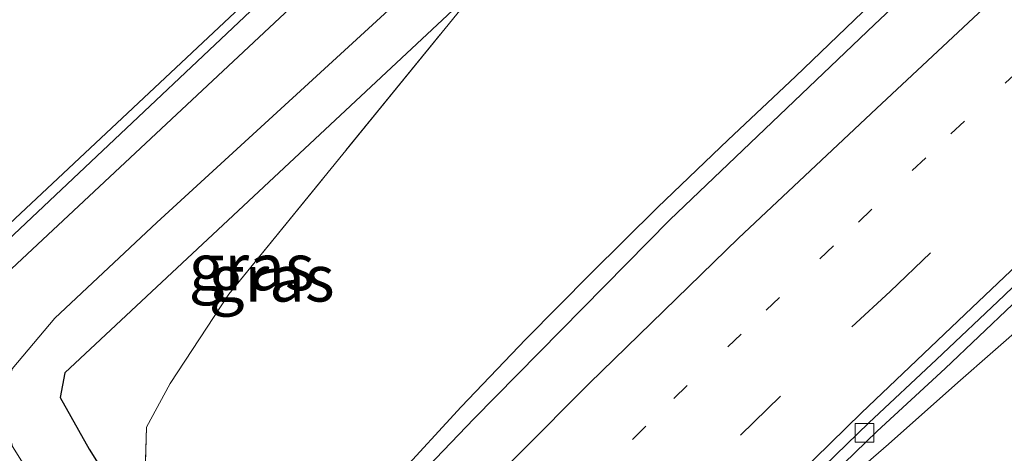
# Model space of a CAD drawing. Units: metres. Extents: x 200000 to 205383, y 564740 to 568751.
# Drawn here: x 201257 to 201310, y 566891 to 566914 of the extents above; entities that cross this region are included whole.
import ezdxf
from ezdxf.enums import TextEntityAlignment as Align

# ---------------------------------------------------------------- set-up
doc = ezdxf.new("R2010")
doc.units = ezdxf.units.M
for name, pattern in [('IE-TERREINAFSCHEIDING', [10, 8, -2]), ('VW-1-3_STREEP', [4, 1, -3]), ('VW-3-9_STREEP', [12, 3, -9])]:
    doc.linetypes.add(name, pattern=pattern)
doc.layers.get('0').update_dxf_attribs({"lineweight": 25})
for name, color, linetype, lineweight in [('B-ME-BV-GELEIDECONSTRUCTIE-GELEIDERAIL-L-B1', 213, 'BV-GELEIDERAIL', 18), ('B-ME-GW-INSTEEKWATERGANG-L-B1', 10, 'Continuous', 25), ('B-ME-IE-GRASLAND-GV-B6', 93, 'Continuous', 18), ('B-ME-IE-TERREINAFSCHEIDING-RASTERHEKWERK-L-B1', 8, 'IE-TERREINAFSCHEIDING', 18), ('B-ME-KG-KADASTRAAL-OPNAMEDTMGRENS-L-B1', 10, 'Continuous', 25), ('B-ME-OG-WATER-GV-B6', 153, 'Continuous', 18), ('B-ME-VH-VERH_SOORT-BITUMEN-GV-B6', 8, 'IE-TERREINAFSCHEIDING-NATUURLIJK-HOUTWAL', 18), ('B-ME-VV-KOLK-S-B1', 8, 'Continuous', 18), ('B-ME-VW-MARKERING-13STREEP-045-L-B1', 255, 'VW-1-3_STREEP', 18), ('B-ME-VW-MARKERING-39STREEP-015-L-B1', 255, 'VW-3-9_STREEP', 18), ('B-ME-VW-MARKERING-STREEP-015-L-B1', 7, 'Continuous', 18)]:
    doc.layers.add(name, color=color, linetype=linetype, lineweight=lineweight)
doc.styles.add('NLCS-ISO', font='NLCS-ISO.TTF')
doc.linetypes.add('BV-GELEIDERAIL', pattern='A,10,-3,[108,NLCS.SHX,S=1,R=0,X=0,Y=0],-3', length=16)
doc.linetypes.add('IE-TERREINAFSCHEIDING-NATUURLIJK-HOUTWAL', pattern='A,7,-1.5,[67,NLCS.SHX,S=0.75,R=45,X=0,Y=0],-1.5,7,-1.5,[70,NLCS.SHX,S=0.75,R=0,X=0,Y=0],-1.5', length=20)

# ---------------------------------------------------------------- blocks, each defined once
blk = doc.blocks.new('kolk')
blk.add_lwpolyline([(-0.5, -0.5), (0.5, -0.5), (0.5, 0.5), (-0.5, 0.5)], close=True)

msp = doc.modelspace()

# ---------------------------------------------------------------- linework, layer by layer
at = {"layer": 'B-ME-BV-GELEIDECONSTRUCTIE-GELEIDERAIL-L-B1'}
for points in [[(201269.761, 566881.9463, 3.0707), (201269.9581, 566882.1584, 3.0698), (201273.3856, 566885.8435, 3.067), (201276.9175, 566889.6002, 3.0898), (201280.3399, 566893.3274, 3.1251), (201283.818, 566896.9564, 3.1857), (201287.3117, 566900.5011, 3.2045), (201290.9073, 566904.0436, 3.247), (201294.702, 566907.6826, 3.2556), (201298.3107, 566911.0897, 3.2383), (201301.9345, 566914.569, 3.2459), (201305.5597, 566917.9753, 3.2426), (201309.3432, 566921.5157, 3.2123), (201313.0802, 566925.0241, 3.2332), (201316.76, 566928.413, 3.2282), (201320.4128, 566931.7398, 3.2057), (201324.4882, 566935.4812, 3.2303), (201327.9973, 566938.6742, 3.2644), (201331.7001, 566941.9993, 3.2551), (201335.4672, 566945.3581, 3.2643), (201339.1873, 566948.6855, 3.267)], [(201286.6943, 566876.0131, 2.6966), (201288.5789, 566877.8498, 2.7046), (201292.1512, 566881.3174, 2.671), (201295.7876, 566884.6838, 2.7072), (201299.5425, 566888.0372, 2.7396), (201303.3227, 566891.3211, 2.7579), (201307.0391, 566894.6362, 2.7507), (201310.8036, 566897.9246, 2.7311), (201314.6287, 566901.1502, 2.7556), (201314.8405, 566901.3321, 2.7425), (201318.2444, 566904.2321, 2.7083), (201321.9662, 566907.439, 2.6874), (201325.8198, 566910.718, 2.7129), (201329.6293, 566914.0484, 2.7014), (201333.4975, 566917.2091, 2.7322), (201337.3939, 566920.5176, 2.6536)]]:
    msp.add_polyline3d(points, dxfattribs=at)
at = {"layer": 'B-ME-GW-INSTEEKWATERGANG-L-B1'}
for points in [[(201381.219, 567039.685, 0.958), (201390.167, 567021.23, 1.114), (201392.655, 567015.493, 1.163), (201391.23, 567011.959, 1.219), (201335.107, 566965.105, 1.448), (201298.402, 566931.971, 1.45), (201281.534, 566916.195, 1.503), (201259.038, 566895.155, 1.574), (201258.792, 566893.823, 1.586), (201260.356, 566891.052, 1.701), (201262.825, 566887.112, 1.969), (201267.642, 566884.28, 2.359)], [(201300.369, 566945.259, 0.494), (201300.558, 566945.176, 0.494), (201300.813, 566944.964, 0.494), (201300.926, 566944.618, 0.494), (201300.541, 566944.08, 0.494), (201277.285, 566922.425, 0.459), (201252.159, 566898.699, 0.261), (201249.301, 566895.809, 0.157), (201247.811, 566895.32, 0.042)]]:
    msp.add_polyline3d(points, dxfattribs=at)
at = {"layer": 'B-ME-IE-GRASLAND-GV-B6'}
for points in [[(201339.8335, 566947.9472, 2.4233), (201328.6493, 566937.9503, 2.4298), (201321.0242, 566931.0769, 2.4225), (201310.0416, 566920.9415, 2.3981), (201302.5666, 566913.8926, 2.3999), (201291.5535, 566903.3823, 2.3995), (201281.0325, 566892.6882, 2.4122), (201273.674, 566884.9914, 2.3697), (201272.916, 566885.766, 2.401), (201272.256, 566884.96, 2.401), (201270.82, 566886.087, 2.4), (201269.279, 566884.396, 2.359), (201267.759, 566884.912, 2.359), (201267.642, 566884.28, 2.359), (201264.322, 566887.13, 1.943), (201263.345, 566889.284, 1.886), (201263.439, 566892.226, 1.814), (201264.713, 566894.585, 1.689), (201267.856, 566899.39, 1.532), (201281.534, 566916.195, 1.503), (201298.402, 566931.971, 1.45), (201335.107, 566965.105, 1.448), (201391.23, 567011.959, 1.219)], [(201247.811, 566895.32, 0.042), (201249.301, 566895.809, 0.157), (201252.159, 566898.699, 0.261), (201277.285, 566922.425, 0.459), (201300.541, 566944.08, 0.494), (201300.926, 566944.618, 0.494), (201300.813, 566944.964, 0.494), (201300.558, 566945.176, 0.494), (201300.369, 566945.259, 0.494), (201281.677, 566948.311, -0.545), (201302.43, 566945.335, -0.544), (201302.705, 566944.581, -0.544), (201294.089, 566936.185, -0.545), (201272.797, 566916.326, -0.545), (201247.875, 566892.981, -0.54), (201245.61, 566892.701, -0.54), (201247.811, 566895.32, 0.042)], [(201247.811, 566895.32, 0.042), (201254.905, 566902.1, 0.451), (201292.689, 566937.553, 0.647), (201300.367, 566944.713, 0.421), (201300.369, 566945.259, 0.494), (201300.558, 566945.176, 0.494), (201300.813, 566944.964, 0.494), (201300.926, 566944.618, 0.494), (201300.541, 566944.08, 0.494), (201277.285, 566922.425, 0.459), (201252.159, 566898.699, 0.261), (201249.301, 566895.809, 0.157), (201247.811, 566895.32, 0.042)], [(201281.534, 566916.195, 1.503), (201259.038, 566895.155, 1.574), (201258.792, 566893.823, 1.586), (201260.356, 566891.052, 1.701), (201262.825, 566887.112, 1.969), (201267.642, 566884.28, 2.359), (201267.778, 566883.274, 1.713), (201267.73, 566881.909, 0.249), (201267.545, 566881.352, 0.249), (201264.563, 566882.183, 0.274), (201259.933, 566886.092, 0.273), (201259.508, 566888.421, 0.273), (201259.143, 566888.424, 0.319), (201258.744, 566888.412, 0.319), (201258.451, 566888.341, -0.45), (201257.378, 566889.364, -0.475), (201256.23, 566891.183, -0.483), (201255.751, 566893.281, -0.549), (201256.219, 566895.376, -0.532), (201258.512, 566898.097, -0.54), (201263.993, 566903.239, -0.561), (201278.587, 566916.654, -0.487), (201282.421, 566920.336, -0.486), (201281.534, 566916.195, 1.503)], [(201267.642, 566884.28, 2.359), (201262.825, 566887.112, 1.969), (201260.356, 566891.052, 1.701), (201258.792, 566893.823, 1.586), (201259.038, 566895.155, 1.574), (201281.534, 566916.195, 1.503), (201267.856, 566899.39, 1.532), (201264.713, 566894.585, 1.689), (201263.439, 566892.226, 1.814), (201263.345, 566889.284, 1.886), (201264.322, 566887.13, 1.943), (201267.642, 566884.28, 2.359)], [(201309.977, 566888.502, 1.936), (201306.457, 566884.95, 1.955), (201302.29, 566880.984, 2.071), (201297.362, 566876.463, 2.121), (201290.1396, 566878.6495, 2.0616), (201290.0763, 566879.4508, 2.0613), (201290.0126, 566879.5936, 2.0445), (201291.9474, 566881.5652, 2.0858), (201295.4849, 566885.0991, 2.0746), (201299.1185, 566888.5363, 2.1155), (201302.7055, 566892.0102, 2.1305), (201306.354, 566895.3886, 2.1132), (201309.9819, 566898.8344, 2.1172)]]:
    msp.add_polyline3d(points, dxfattribs=at)
at = {"layer": 'B-ME-IE-TERREINAFSCHEIDING-RASTERHEKWERK-L-B1'}
msp.add_polyline3d([(201267.642, 566884.28, 2.359), (201264.322, 566887.13, 1.943), (201263.345, 566889.284, 1.886), (201263.439, 566892.226, 1.814), (201264.713, 566894.585, 1.689), (201267.856, 566899.39, 1.532), (201281.534, 566916.195, 1.503), (201282.421, 566920.336, -0.486)], dxfattribs=at)
at = {"layer": 'B-ME-KG-KADASTRAAL-OPNAMEDTMGRENS-L-B1'}
msp.add_polyline3d([(201211.915, 566865.352, 0.427), (201220.03, 566877.032, 1.775), (201233.73, 566876.288, -0.2), (201218.781, 566884.272, -0.182), (201208.949, 566889.828, -0.505), (201245.61, 566892.701, -0.54), (201247.811, 566895.32, 0.042), (201254.905, 566902.1, 0.451), (201292.689, 566937.553, 0.647), (201300.367, 566944.713, 0.421), (201300.369, 566945.259, 0.494), (201281.677, 566948.311, -0.545), (201279.673, 566950.269, -0.545), (201302.895, 566949.216, 0.502), (201333.266, 566973.89, 0.69)], dxfattribs=at)
msp.add_polyline3d([(201211.915, 566865.352, 0.427), (201220.03, 566877.032, 1.775), (201233.73, 566876.288, -0.2), (201218.781, 566884.272, -0.182), (201208.949, 566889.828, -0.505), (201245.61, 566892.701, -0.54), (201247.811, 566895.32, 0.042), (201254.905, 566902.1, 0.451), (201292.689, 566937.553, 0.647), (201300.367, 566944.713, 0.421), (201300.369, 566945.259, 0.494), (201281.677, 566948.311, -0.545), (201279.673, 566950.269, -0.545), (201302.895, 566949.216, 0.502), (201333.266, 566973.89, 0.69)], dxfattribs=at)
at = {"layer": 'B-ME-OG-WATER-GV-B6'}
for points in [[(201360.642, 566990.118, -0.518), (201321.57, 566956.221, -0.518), (201296.485, 566933.844, -0.48), (201282.421, 566920.336, -0.486), (201278.587, 566916.654, -0.487), (201263.993, 566903.239, -0.561), (201258.512, 566898.097, -0.54), (201256.219, 566895.376, -0.532), (201255.751, 566893.281, -0.549), (201256.23, 566891.183, -0.483), (201257.378, 566889.364, -0.475), (201258.451, 566888.341, -0.45), (201258.744, 566888.412, 0.319), (201259.136, 566885.613, -0.491), (201264.194, 566881.538, -0.491), (201325.358, 566860.303, -0.491), (201329.509, 566862.312, -0.491), (201334.458, 566863.618, -0.569), (201338.746, 566865.448, -0.557)], [(201344.547, 566839.354, -0.442), (201335.568, 566843.563, -0.442), (201330.566, 566845.84, -0.442), (201325.05, 566848.496, -0.442), (201320.115, 566851.057, -0.442), (201315.356, 566853.845, -0.442), (201309.356, 566856.32, -0.442), (201308.107, 566859.41, -0.442), (201258.186, 566876.976, -0.442), (201247.896, 566876.88, -0.442), (201244.926, 566874.363, -0.442), (201208.949, 566889.828, -0.505), (201245.61, 566892.701, -0.54), (201247.875, 566892.981, -0.54), (201272.797, 566916.326, -0.545), (201294.089, 566936.185, -0.545), (201302.705, 566944.581, -0.544), (201302.43, 566945.335, -0.544), (201281.677, 566948.311, -0.545), (201279.673, 566950.269, -0.545), (201305.008, 566946.988, -0.518), (201305.827, 566947.353, -0.518), (201317.544, 566957.69, -0.518), (201349.687, 566985.537, -0.518)]]:
    msp.add_polyline3d(points, dxfattribs=at)
at = {"layer": 'B-ME-VH-VERH_SOORT-BITUMEN-GV-B6'}
for points in [[(201288.0821, 566878.3603, 1.938), (201286.0067, 566876.2537, 1.9663), (201285.946, 566876.275, 2.016), (201270.558, 566881.667, 2.3), (201273.674, 566884.9914, 2.3697), (201281.0325, 566892.6882, 2.4122), (201291.5535, 566903.3823, 2.3995), (201302.5666, 566913.8926, 2.3999), (201310.0416, 566920.9415, 2.3981), (201321.0242, 566931.0769, 2.4225), (201328.6493, 566937.9503, 2.4298), (201339.8335, 566947.9472, 2.4233), (201351.1717, 566957.9521, 2.4053), (201362.6831, 566967.906, 2.4098), (201374.2822, 566977.5441, 2.4158), (201382.1779, 566984.1188, 2.4301), (201393.751, 566993.4607, 2.44), (201401.7751, 566999.8209, 2.4133)], [(201403.7475, 566981.6533, 2.065), (201396.4314, 566975.6793, 2.0597), (201386.5005, 566967.4145, 2.0502), (201376.4879, 566959.1055, 2.0544), (201366.3662, 566950.5662, 2.0511), (201359.2764, 566944.4637, 2.0416), (201352.2178, 566938.3062, 2.066), (201347.2053, 566933.7822, 2.0391), (201342.1697, 566929.2747, 2.0609), (201337.1432, 566924.7568, 2.0598), (201331.5017, 566919.6366, 2.046), (201325.8507, 566914.5078, 2.077), (201320.2231, 566909.3537, 2.0836), (201314.0963, 566903.7197, 2.055), (201313.1272, 566902.7908, 2.0308), (201309.5283, 566899.3144, 2.0507), (201305.9021, 566895.8701, 2.0467), (201302.2659, 566892.4575, 2.0507), (201298.6759, 566888.9806, 2.0357), (201295.122, 566885.4633, 2.0015), (201291.5845, 566881.9295, 2.0127), (201288.0821, 566878.3603, 1.938)], [(201289.193, 566877.719, 2.121), (201287.32, 566875.794, 2.047), (201286.0067, 566876.2537, 1.9663), (201288.0821, 566878.3603, 1.938), (201291.5845, 566881.9295, 2.0127), (201295.122, 566885.4633, 2.0015), (201298.6759, 566888.9806, 2.0357), (201302.2659, 566892.4575, 2.0507), (201305.9021, 566895.8701, 2.0467), (201309.5283, 566899.3144, 2.0507), (201313.1272, 566902.7908, 2.0308), (201314.0963, 566903.7197, 2.055), (201320.2231, 566909.3537, 2.0836), (201325.8507, 566914.5078, 2.077), (201331.5017, 566919.6366, 2.046), (201337.1432, 566924.7568, 2.0598), (201342.1697, 566929.2747, 2.0609), (201347.2053, 566933.7822, 2.0391), (201352.2178, 566938.3062, 2.066), (201359.2764, 566944.4637, 2.0416), (201366.3662, 566950.5662, 2.0511), (201376.4879, 566959.1055, 2.0544), (201386.5005, 566967.4145, 2.0502), (201396.4314, 566975.6793, 2.0597)], [(201396.7425, 566975.3012, 2.0597), (201386.8083, 566967.0336, 2.0502), (201376.8028, 566958.7305, 2.0544), (201366.6831, 566950.1929, 2.0511), (201359.5988, 566944.0952, 2.0416), (201352.5402, 566937.9377, 2.066), (201347.5308, 566933.4164, 2.0391), (201342.4951, 566928.9088, 2.0609), (201337.4687, 566924.391, 2.0598), (201331.8324, 566919.2755, 2.046), (201326.1815, 566914.1467, 2.077), (201320.5538, 566908.9926, 2.0836), (201314.5544, 566903.2441, 2.1058), (201313.5854, 566902.3152, 2.0973), (201309.9819, 566898.8344, 2.1172), (201306.354, 566895.3886, 2.1132), (201302.7055, 566892.0102, 2.1305), (201299.1185, 566888.5363, 2.1155), (201295.4849, 566885.0991, 2.0746), (201291.9474, 566881.5652, 2.0858), (201290.0126, 566879.5936, 2.0445), (201290.0763, 566879.4508, 2.0613), (201290.1396, 566878.6495, 2.0616), (201289.193, 566877.719, 2.121)]]:
    msp.add_polyline3d(points, dxfattribs=at)
at = {"layer": 'B-ME-VW-MARKERING-13STREEP-045-L-B1'}
msp.add_polyline3d([(201277.3081, 566879.3017, 2.2638), (201281.6782, 566883.7207, 2.246), (201286.7284, 566888.75, 2.2585), (201291.7786, 566893.7793, 2.2832), (201296.7404, 566898.5214, 2.29), (201301.7022, 566903.2634, 2.303), (201306.6639, 566908.0054, 2.2893), (201311.6012, 566912.6149, 2.2979), (201316.5384, 566917.2245, 2.2642), (201321.4756, 566921.834, 2.2789), (201327.405, 566927.1795, 2.2803), (201333.3344, 566932.5251, 2.2981), (201339.2638, 566937.8706, 2.2807), (201345.1932, 566943.2162, 2.2888), (201352.297, 566949.3717, 2.2762), (201359.4007, 566955.5272, 2.29), (201366.5045, 566961.6827, 2.2944), (201372.0475, 566966.2973, 2.2974), (201377.5906, 566970.9119, 2.2754), (201383.1336, 566975.5265, 2.284), (201390.1191, 566981.2537, 2.29), (201397.1045, 566986.9808, 2.2973)], dxfattribs=at)
at = {"layer": 'B-ME-VW-MARKERING-39STREEP-015-L-B1'}
msp.add_polyline3d([(201281.2378, 566877.9248, 2.171), (201283.4147, 566880.1551, 2.1716), (201289.3896, 566885.9814, 2.1868), (201295.3646, 566891.8076, 2.1927), (201301.3395, 566897.6338, 2.2078), (201303.3999, 566899.534, 2.2197), (201311.2692, 566907.0852, 2.2019), (201317.1362, 566912.5009, 2.1826), (201323.0032, 566917.9166, 2.2184), (201328.8703, 566923.3322, 2.21), (201337.159, 566930.7713, 2.2118), (201342.2942, 566935.3661, 2.2094), (201347.4293, 566939.9609, 2.2053), (201352.5645, 566944.5557, 2.2044), (201356.0063, 566947.5247, 2.2005), (201363.4125, 566953.8874, 2.1983), (201370.8187, 566960.2502, 2.2067), (201378.2249, 566966.6129, 2.1888), (201384.4383, 566971.6774, 2.2215), (201390.6518, 566976.7419, 2.1923), (201396.8652, 566981.8064, 2.2032)], dxfattribs=at)
at = {"layer": 'B-ME-VW-MARKERING-STREEP-015-L-B1'}
for points in [[(201273.6372, 566880.588, 2.2432), (201277.2914, 566884.4898, 2.3738), (201283.4969, 566890.84, 2.375), (201287.2264, 566894.584, 2.3981), (201295.2595, 566902.3929, 2.3939), (201302.6689, 566909.3678, 2.3902), (201309.2521, 566915.5372, 2.3807), (201315.8353, 566921.7066, 2.3814), (201324.9789, 566930.0259, 2.3646), (201330.6329, 566935.1491, 2.3889), (201336.2869, 566940.2723, 2.3807), (201342.0455, 566945.3941, 2.3742), (201347.804, 566950.5159, 2.3775), (201353.1968, 566955.2097, 2.3544), (201358.5895, 566959.9036, 2.3665), (201364.0068, 566964.5128, 2.3807), (201369.4241, 566969.122, 2.3622), (201376.0204, 566974.5889, 2.3929), (201382.6167, 566980.0558, 2.3633), (201389.213, 566985.5227, 2.3852), (201396.8862, 566991.6755, 2.3933)], [(201285.1382, 566876.5581, 2.0913), (201286.7694, 566878.2125, 2.097), (201291.7982, 566883.1431, 2.0899), (201296.8271, 566888.0738, 2.11), (201301.856, 566893.0045, 2.1129), (201307.7961, 566898.6532, 2.1239), (201313.7363, 566904.3019, 2.1278), (201319.6764, 566909.9506, 2.12), (201325.3041, 566915.1047, 2.1135), (201330.9317, 566920.2589, 2.11), (201336.5594, 566925.4131, 2.11), (201341.6088, 566929.9052, 2.1111), (201346.6581, 566934.3973, 2.11), (201351.7075, 566938.8894, 2.1094), (201358.7571, 566945.0573, 2.1194), (201365.8066, 566951.2252, 2.1289), (201375.9053, 566959.7993, 2.1322), (201385.8834, 566968.1781, 2.128), (201395.926, 566976.2937, 2.1237), (201403.2313, 566982.3034, 2.129)]]:
    msp.add_polyline3d(points, dxfattribs=at)

# ---------------------------------------------------------------- block references
at = {"layer": 'B-ME-VV-KOLK-S-B1', "rotation": 90}
msp.add_blockref('kolk', (201302.0284, 566891.9206, 1.9341), dxfattribs=at)

# ---------------------------------------------------------------- texts
at = {"layer": 'B-ME-IE-GRASLAND-GV-B6', "ltscale": 0.2, "style": 'NLCS-ISO'}
for p in [(201269.086, 566900.844), (201270.163, 566900.2375)]:
    msp.add_text('gras', height=2.5, dxfattribs=at).set_placement(p, align=Align.MIDDLE_CENTER)

doc.saveas('drawing.dxf')
